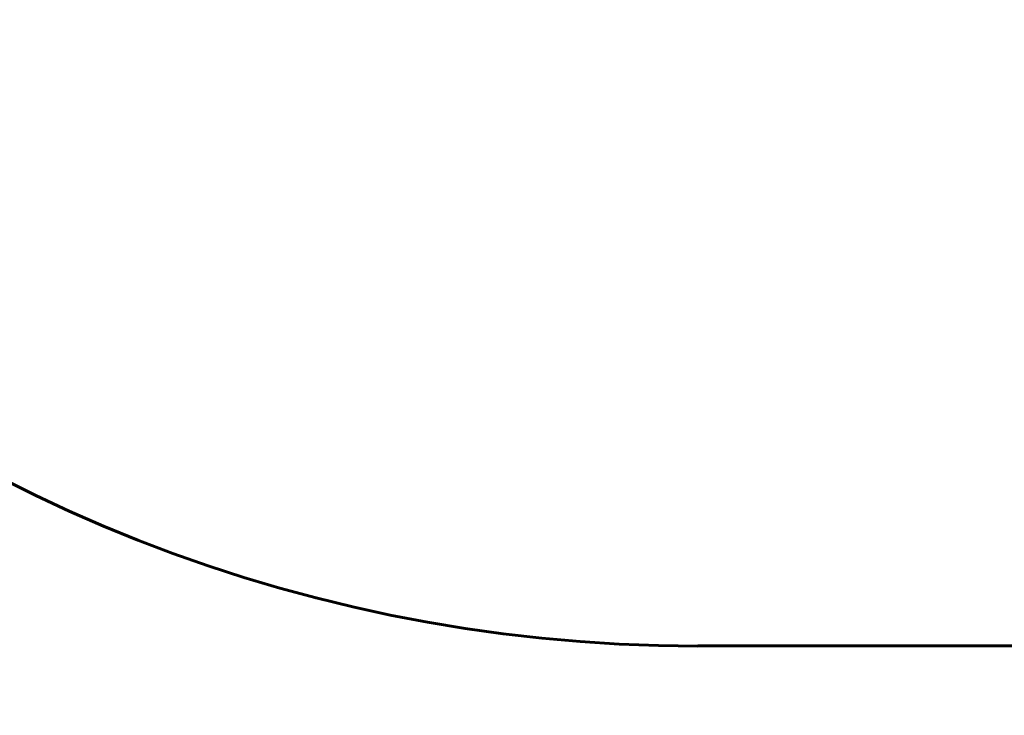
# Model space of a CAD drawing. Units: millimetres. Extents: x 3381 to 20621, y -2947 to 20001.
# Drawn here: x 6552 to 8109, y 2301 to 3401 of the extents above; entities that cross this region are included whole.
import ezdxf

# ---------------------------------------------------------------- set-up
doc = ezdxf.new("R2010")
doc.units = ezdxf.units.MM
doc.header["$LTSCALE"] = 80
doc.layers.add('Widoczne (ISO)', color=7, linetype='Continuous', lineweight=60)
doc.layers.add('Wymiar (ISO)', color=7, linetype='Continuous', lineweight=18, true_color=0x00803f)
doc.styles.add('Tekst etykiety (ISO)', font='tahoma.ttf')
doc.dimstyles.new('Domyślne (ISO)', dxfattribs={"dimscale": 80, "dimtxt": 3.5, "dimasz": 2.5, "dimexe": 3.175, "dimexo": 0, "dimgap": 0.762, "dimtad": 1, "dimtoh": 1, "dimdec": 0, "dimrnd": 1e-08, "dimzin": 0, "dimtxsty": 'Tekst etykiety (ISO)', "dimcen": 0.09, "dimdle": 10, "dimclrd": 256, "dimclre": 256, "dimclrt": 256, "dimadec": 0, "dimazin": 0, "dimtfac": 0.714286, "dimtdec": 0, "dimtmove": 0, "dimatfit": 3, "dimfxl": 0, "dimtolj": 1, "dimtzin": 0, "dimlwd": -1, "dimlwe": -1, "dimarcsym": 0})

# ---------------------------------------------------------------- blocks, each defined once
blk = doc.blocks.new('*D5')
at = {"layer": 'Defpoints', "color": 0, "transparency": 16777216}
for p in [(18567.5, 12318.2), (5209.4, 4825.9), (5209.4, 699.9)]:
    blk.add_point(p, dxfattribs=at)
at = {"layer": 'Wymiar (ISO)', "transparency": 16777216}
for p, q in [((18567.5, 12318.2), (18567.5, 445.9)), ((5209.4, 4825.9), (5209.4, 445.9)), ((18367.5, 699.9), (5409.4, 699.9))]:
    blk.add_line(p, q, dxfattribs=at)
for points in [[(5409.4, 733.2), (5409.4, 666.5), (5209.4, 699.9)], [(18367.5, 733.2), (18367.5, 666.5), (18567.5, 699.9)]]:
    blk.add_solid(points, dxfattribs=at)
at = {"layer": 'Wymiar (ISO)', "transparency": 16777216, "insert": (11888.4, 1053.6), "char_height": 280, "attachment_point": 2, "style": 'Tekst etykiety (ISO)'}
blk.add_mtext('\\A1;13358', dxfattribs=at)

msp = doc.modelspace()

# ---------------------------------------------------------------- linework, layer by layer
at = {"layer": 'Widoczne (ISO)'}
msp.add_line((7624.6, 2410.8), (10778.9, 2410.8), dxfattribs=at)
msp.add_arc((7624.6, 4825.9), 2415.2, 180, 270, dxfattribs=at)

# ---------------------------------------------------------------- dimensions: what is measured, and where the dimension line sits
at = {"layer": 'Wymiar (ISO)'}
dim = msp.add_linear_dim(base=(5209.4, 699.9), p1=(18567.5, 12318.2), p2=(5209.4, 4825.9), dimstyle='Domyślne (ISO)', override={"dimtoh": 0, "dimdec": 0, "dimtp": 0, "dimtm": 0, "dimtdec": 0, "dimtofl": 0, "dimatfit": 1}, dxfattribs=at)
dim.commit()
dim.dimension.update_dxf_attribs({"geometry": '*D5', "text_midpoint": (11888.4, 699.9), "dimtype": 160})

doc.saveas('drawing.dxf')
